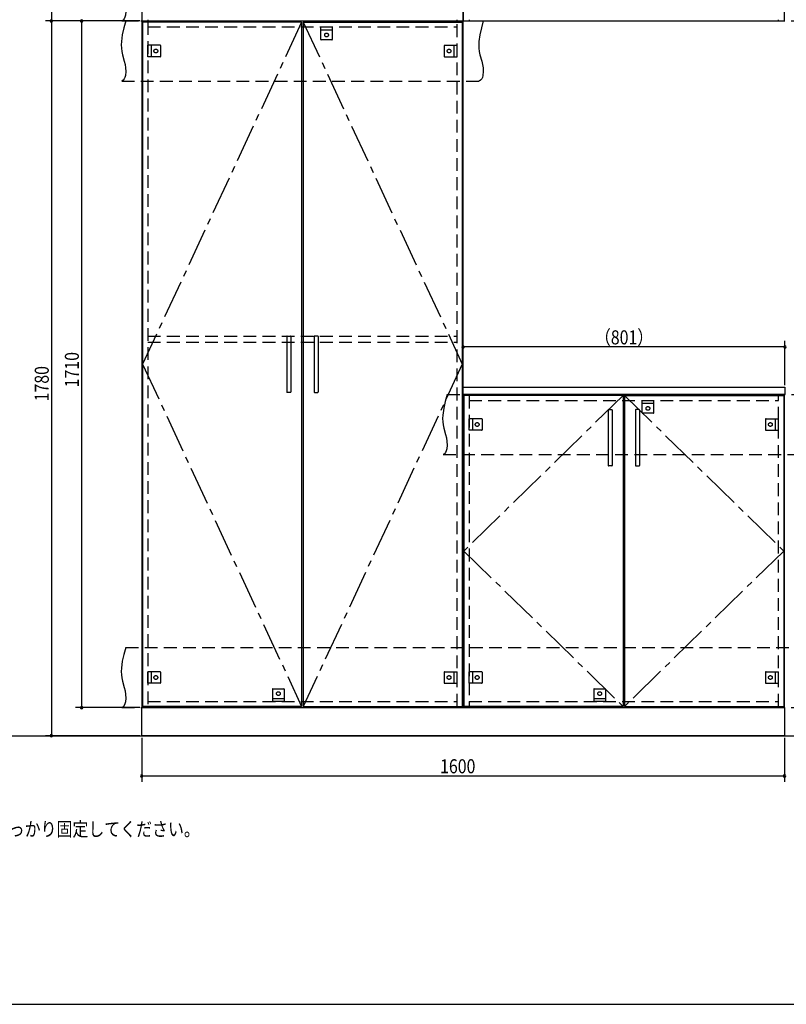
# Model space of a CAD drawing. Extents: x 19 to 1168, y 16 to 831.
# Drawn here: x 373 to 755, y 16 to 507 of the extents above; entities that cross this region are included whole.
import ezdxf

# ---------------------------------------------------------------- set-up
doc = ezdxf.new("R2010")
doc.units = 0
doc.linetypes.add('CENTER2', pattern=[28.575, 19.05, -3.175, 3.175, -3.175])
doc.linetypes.add('DASHED2', pattern=[9.525, 6.35, -3.175])
for name, color, linetype in [('CL', 4, 'CENTER2'), ('KI1', 7, 'CONTINUOUS'), ('KI2', 4, 'CONTINUOUS'), ('MJ', 2, 'CONTINUOUS'), ('OS', 2, 'CONTINUOUS'), ('SU', 3, 'CONTINUOUS'), ('TS', 6, 'DASHED2'), ('WK', 7, 'CONTINUOUS')]:
    doc.layers.add(name, color=color, linetype=linetype)
doc.styles.get("Standard").update_dxf_attribs({"font": 'romans.shx', "width": 0.83, "bigfont": 'extfont.shx'})

msp = doc.modelspace()

# ---------------------------------------------------------------- linework, layer by layer
at = {"layer": 'CL'}
for p, q in [((513.6, 505.4), (434.4, 335)), ((514.4, 505.4), (593.6, 335)), ((434.4, 335), (513.6, 164.6)), ((593.6, 335), (514.4, 164.6)), ((673.6, 319.4), (594.4, 242)), ((674.4, 319.4), (753.6, 242)), ((594.4, 242), (673.6, 164.6)), ((753.6, 242), (674.4, 164.6))]:
    msp.add_line(p, q, dxfattribs=at)
at = {"layer": 'KI1'}
for p, q in [((434, 620), (434, 506)), ((594, 620), (594, 506)), ((594, 506), (594, 620)), ((754, 506), (754, 620)), ((434, 506), (594, 506)), ((434, 506), (594, 506)), ((434, 506), (434, 164)), ((437, 506.6), (437, 506)), ((437, 506), (437, 505.4)), ((591, 506), (591, 506.6)), ((591, 505.4), (591, 506)), ((594, 506), (754, 506)), ((594, 164), (594, 506)), ((597, 506.6), (597, 506)), ((751, 506), (751, 506.6)), ((594, 323.54), (594.06, 323.6)), ((594, 320.06), (594, 323.54)), ((594, 320.06), (594.06, 320)), ((594, 320), (754, 320)), ((594, 320), (594, 164)), ((594.06, 323.6), (754.14, 323.6)), ((754.14, 320), (594.06, 320)), ((597, 320), (597, 319.4)), ((751, 319.4), (751, 320)), ((754, 164), (754, 320)), ((754.2, 323.54), (754.14, 323.6)), ((754.2, 320.06), (754.14, 320)), ((754.2, 323.54), (754.2, 320.06)), ((434, 164), (754, 164)), ((434, 150), (434, 164)), ((434, 164), (594, 164)), ((437, 164.6), (437, 164)), ((591, 164), (591, 164.6)), ((594, 164), (754, 164)), ((597, 164.6), (597, 164)), ((751, 164), (751, 164.6)), ((754, 164), (754, 150)), ((754, 150), (434, 150))]:
    msp.add_line(p, q, dxfattribs=at)
at = {"layer": 'KI2'}
for p, q in [((513.6, 505.4), (434.4, 505.4)), ((434.4, 505.4), (434.4, 164.6)), ((513.6, 505.4), (513.6, 164.6)), ((514.4, 505.4), (593.6, 505.4)), ((514.4, 505.4), (514.4, 164.6)), ((593.6, 505.4), (593.6, 164.6)), ((506.2, 348.8), (506.2, 321.2)), ((506.4, 349), (508, 349)), ((508.2, 348.8), (508.2, 321.2)), ((519.8, 348.8), (519.8, 321.2)), ((521.6, 349), (520, 349)), ((521.8, 348.8), (521.8, 321.2)), ((508, 321), (506.4, 321)), ((520, 321), (521.6, 321)), ((673.6, 319.4), (594.4, 319.4)), ((594.4, 319.4), (594.4, 164.6)), ((673.6, 319.4), (673.6, 164.6)), ((674.4, 319.4), (753.6, 319.4)), ((674.4, 319.4), (674.4, 164.6)), ((753.6, 319.4), (753.6, 164.6)), ((666.2, 312.2), (666.2, 284.6)), ((666.4, 312.4), (668, 312.4)), ((668.2, 312.2), (668.2, 284.6)), ((679.8, 312.2), (679.8, 284.6)), ((681.6, 312.4), (680, 312.4)), ((681.8, 312.2), (681.8, 284.6)), ((668, 284.4), (666.4, 284.4)), ((680, 284.4), (681.6, 284.4)), ((513.6, 164.6), (434.4, 164.6)), ((514.4, 164.6), (593.6, 164.6)), ((673.6, 164.6), (594.4, 164.6)), ((674.4, 164.6), (753.6, 164.6))]:
    msp.add_line(p, q, dxfattribs=at)
for centre, start, end in [((506.4, 348.8), 90, 180), ((508, 348.8), 0, 90), ((520, 348.8), 90, 180), ((521.6, 348.8), 0, 90), ((506.4, 321.2), 180, 270), ((508, 321.2), 270, 0), ((520, 321.2), 180, 270), ((521.6, 321.2), 270, 0), ((666.4, 312.2), 90, 180), ((668, 312.2), 0, 90), ((680, 312.2), 90, 180), ((681.6, 312.2), 0, 90), ((666.4, 284.6), 180, 270), ((668, 284.6), 270, 0), ((680, 284.6), 180, 270), ((681.6, 284.6), 270, 0)]:
    msp.add_arc(centre, 0.2, start, end, dxfattribs=at)
at = {"layer": 'OS'}
msp.add_line((87, 150), (1121, 150), dxfattribs=at)
at = {"layer": 'SU'}
for p, q in [((389, 620), (389, 506)), ((433, 506), (386, 506)), ((433, 506), (386, 506)), ((389, 506), (389, 150)), ((433, 506), (401, 506)), ((404, 506), (404, 164)), ((594, 325), (594, 346.6)), ((754.2, 343.6), (594, 343.6)), ((754.2, 324.54), (754.2, 346.6)), ((433, 164), (401, 164)), ((433, 150), (386, 150)), ((434, 149), (434, 127)), ((754, 149), (754, 127)), ((434, 130), (754, 130))]:
    msp.add_line(p, q, dxfattribs=at)
for centre, start, end in [((389, 506), 90, 270), ((389, 506), 90, 270), ((389, 506), 270, 90), ((389, 506), 270, 90), ((404, 506), 90, 270), ((404, 506), 270, 90), ((594, 343.6), 0, 180), ((594, 343.6), 180, 0), ((754.2, 343.6), 0, 180), ((754.2, 343.6), 180, 0), ((404, 164), 90, 270), ((404, 164), 270, 90), ((389, 150), 90, 270), ((389, 150), 270, 90), ((434, 130), 0, 180), ((434, 130), 180, 0), ((754, 130), 0, 180), ((754, 130), 180, 0)]:
    msp.add_arc(centre, 0.6, start, end, dxfattribs=at)
at = {"layer": 'TS'}
for p, q in [((424, 506), (762, 506)), ((426, 506), (604, 506)), ((437, 505.4), (437, 164.6)), ((591, 164.6), (591, 505.4)), ((437, 503), (591, 503)), ((523.1, 503), (528.9, 503)), ((523.1, 496.8), (523.1, 503)), ((528.9, 501.4), (523.1, 501.4)), ((528.9, 496.8), (528.9, 503)), ((528.7, 496.6), (523.3, 496.6)), ((523.41, 496.6), (523.41, 496.6)), ((528.59, 496.6), (528.59, 496.6)), ((437, 488.1), (437, 493.9)), ((443.2, 493.9), (437, 493.9)), ((438.6, 493.9), (438.6, 488.1)), ((443.4, 493.7), (443.4, 488.3)), ((443.4, 493.59), (443.4, 493.59)), ((584.6, 493.7), (584.6, 488.3)), ((584.6, 493.59), (584.6, 493.59)), ((584.8, 493.9), (591, 493.9)), ((589.4, 493.9), (589.4, 488.1)), ((591, 488.1), (591, 493.9)), ((443.2, 488.1), (437, 488.1)), ((443.4, 488.41), (443.4, 488.41)), ((584.6, 488.41), (584.6, 488.41)), ((584.8, 488.1), (591, 488.1)), ((424, 476), (602, 476)), ((437, 349), (591, 349)), ((437, 346), (591, 346)), ((586, 320), (764, 320)), ((597, 319.4), (597, 164.6)), ((751, 164.6), (751, 319.4)), ((597, 317), (751, 317)), ((683.1, 317), (688.9, 317)), ((683.1, 310.8), (683.1, 317)), ((688.9, 315.4), (683.1, 315.4)), ((688.9, 310.8), (688.9, 317)), ((688.7, 310.6), (683.3, 310.6)), ((683.41, 310.6), (683.41, 310.6)), ((688.59, 310.6), (688.59, 310.6)), ((597, 302.1), (597, 307.9)), ((603.2, 307.9), (597, 307.9)), ((598.6, 307.9), (598.6, 302.1)), ((603.4, 307.7), (603.4, 302.3)), ((603.4, 307.59), (603.4, 307.59)), ((744.6, 307.7), (744.6, 302.3)), ((744.6, 307.59), (744.6, 307.59)), ((744.8, 307.9), (751, 307.9)), ((749.4, 307.9), (749.4, 302.1)), ((751, 302.1), (751, 307.9)), ((603.2, 302.1), (597, 302.1)), ((603.4, 302.41), (603.4, 302.41)), ((744.6, 302.41), (744.6, 302.41)), ((744.8, 302.1), (751, 302.1)), ((584, 290), (762, 290)), ((426, 194), (764, 194)), ((437, 176.1), (437, 181.9)), ((443.2, 181.9), (437, 181.9)), ((438.6, 181.9), (438.6, 176.1)), ((443.4, 181.7), (443.4, 176.3)), ((443.4, 181.59), (443.4, 181.59)), ((584.6, 181.7), (584.6, 176.3)), ((584.6, 181.59), (584.6, 181.59)), ((584.8, 181.9), (591, 181.9)), ((589.4, 181.9), (589.4, 176.1)), ((591, 176.1), (591, 181.9)), ((597, 176.1), (597, 181.9)), ((603.2, 181.9), (597, 181.9)), ((598.6, 181.9), (598.6, 176.1)), ((603.4, 181.7), (603.4, 176.3)), ((603.4, 181.59), (603.4, 181.59)), ((744.6, 181.7), (744.6, 176.3)), ((744.6, 181.59), (744.6, 181.59)), ((744.8, 181.9), (751, 181.9)), ((749.4, 181.9), (749.4, 176.1)), ((751, 176.1), (751, 181.9)), ((443.2, 176.1), (437, 176.1)), ((443.4, 176.41), (443.4, 176.41)), ((499.1, 173.2), (499.1, 167)), ((499.3, 173.4), (504.7, 173.4)), ((499.41, 173.4), (499.41, 173.4)), ((504.59, 173.4), (504.59, 173.4)), ((504.9, 173.2), (504.9, 167)), ((584.6, 176.41), (584.6, 176.41)), ((584.8, 176.1), (591, 176.1)), ((603.2, 176.1), (597, 176.1)), ((603.4, 176.41), (603.4, 176.41)), ((659.1, 173.2), (659.1, 167)), ((659.3, 173.4), (664.7, 173.4)), ((659.41, 173.4), (659.41, 173.4)), ((664.59, 173.4), (664.59, 173.4)), ((664.9, 173.2), (664.9, 167)), ((744.6, 176.41), (744.6, 176.41)), ((744.8, 176.1), (751, 176.1)), ((437, 167), (591, 167)), ((499.1, 168.6), (504.9, 168.6)), ((504.9, 167), (499.1, 167)), ((597, 167), (751, 167)), ((659.1, 168.6), (664.9, 168.6)), ((664.9, 167), (659.1, 167)), ((424, 164), (762, 164))]:
    msp.add_line(p, q, dxfattribs=at)
for points in [[(426, 536), (425.08, 532.53), (424.32, 529.08), (423.85, 525.69), (423.78, 524.02), (423.83, 522.37), (424.04, 520.76), (424.39, 519.16), (425.29, 515.95), (425.68, 514.29), (425.96, 512.56), (426.04, 510.73), (425.85, 508.81), (425.61, 507.88), (425.23, 507.07), (424.71, 506.42), (424, 506)], [(426, 506), (425.08, 502.53), (424.32, 499.08), (423.85, 495.69), (423.78, 494.02), (423.83, 492.37), (424.04, 490.76), (424.39, 489.16), (425.29, 485.95), (425.68, 484.29), (425.96, 482.56), (426.04, 480.73), (425.85, 478.81), (425.61, 477.88), (425.23, 477.07), (424.71, 476.42), (424, 476)], [(604, 506), (603.08, 502.53), (602.32, 499.08), (601.85, 495.69), (601.78, 494.02), (601.83, 492.37), (602.04, 490.76), (602.39, 489.16), (603.29, 485.95), (603.68, 484.29), (603.96, 482.56), (604.04, 480.73), (603.85, 478.81), (603.61, 477.88), (603.23, 477.07), (602.71, 476.42), (602, 476)], [(586, 320), (585.08, 316.53), (584.32, 313.08), (583.85, 309.69), (583.78, 308.02), (583.83, 306.37), (584.04, 304.76), (584.39, 303.16), (585.29, 299.95), (585.68, 298.29), (585.96, 296.56), (586.04, 294.73), (585.85, 292.81), (585.61, 291.88), (585.23, 291.07), (584.71, 290.42), (584, 290)], [(426, 194), (425.08, 190.53), (424.32, 187.08), (423.85, 183.69), (423.78, 182.02), (423.83, 180.37), (424.04, 178.76), (424.39, 177.16), (425.29, 173.95), (425.68, 172.29), (425.96, 170.56), (426.04, 168.73), (425.85, 166.81), (425.61, 165.88), (425.23, 165.07), (424.71, 164.42), (424, 164)]]:
    msp.add_lwpolyline(points, dxfattribs=at)
for centre in [(526, 499), (441, 491), (587, 491), (686, 313), (601, 305), (747, 305), (441, 179), (587, 179), (601, 179), (747, 179), (502, 171), (662, 171)]:
    msp.add_circle(centre, 0.94, dxfattribs=at)
for centre, start, end in [((523.3, 496.8), 180, 270), ((528.7, 496.8), 270, 360), ((443.2, 493.7), 0, 90), ((584.8, 493.7), 90, 180), ((443.2, 488.3), 270, 0), ((584.8, 488.3), 180, 270), ((683.3, 310.8), 180, 270), ((688.7, 310.8), 270, 360), ((603.2, 307.7), 0, 90), ((744.8, 307.7), 90, 180), ((603.2, 302.3), 270, 0), ((744.8, 302.3), 180, 270), ((443.2, 181.7), 0, 90), ((584.8, 181.7), 90, 180), ((603.2, 181.7), 0, 90), ((744.8, 181.7), 90, 180), ((443.2, 176.3), 270, 0), ((499.3, 173.2), 90, 180), ((504.7, 173.2), 0, 90), ((584.8, 176.3), 180, 270), ((603.2, 176.3), 270, 0), ((659.3, 173.2), 90, 180), ((664.7, 173.2), 0, 90), ((744.8, 176.3), 180, 270)]:
    msp.add_arc(centre, 0.2, start, end, dxfattribs=at)
at = {"layer": 'WK'}
msp.add_line((23.5, 16.25), (1165.5, 16.25), dxfattribs=at)

# ---------------------------------------------------------------- texts
at = {"layer": 'MJ', "width": 0.83}
msp.add_text('※倒れの原因となりますのでキャビネットは固定用ねじ（φ4Ｘ65）で壁面にしっかり固定してください。', height=7, dxfattribs=at).set_placement((87, 100))
at = {"layer": 'SU', "width": 0.83}
for s, p in [('（801）', (659.6, 344.9)), ('1600', (582.52, 131.3))]:
    msp.add_text(s, height=7, dxfattribs=at).set_placement(p)
for s, p in [('1710', (402.7, 323.52)), ('1780', (387.7, 316.52))]:
    msp.add_text(s, height=7, rotation=90, dxfattribs=at).set_placement(p)

doc.saveas('drawing.dxf')
